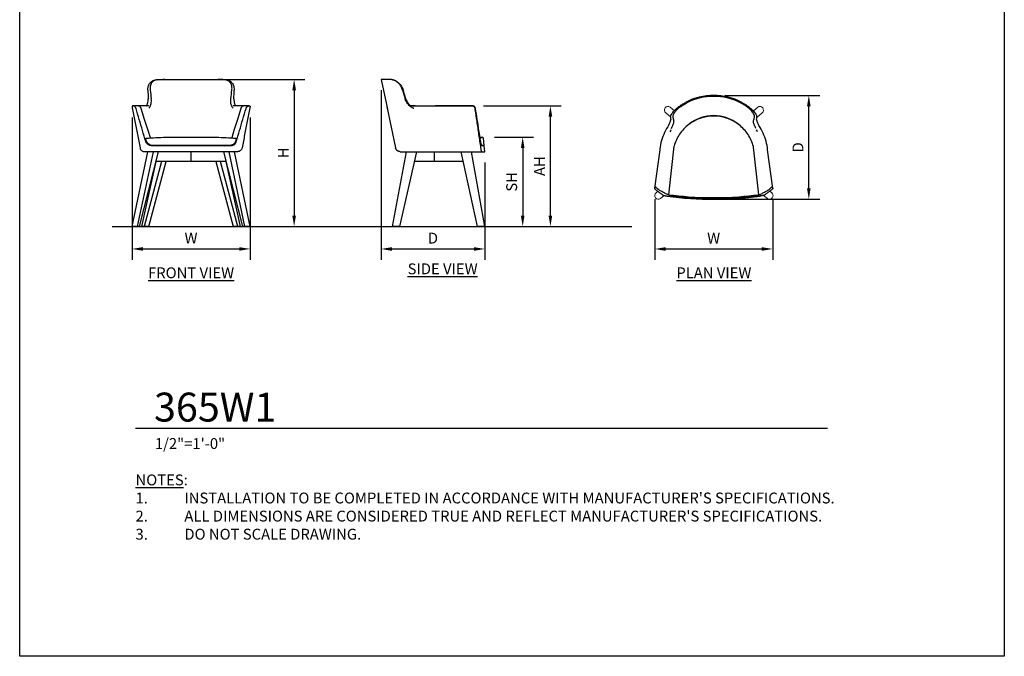
# Model space of a CAD drawing. Units: inches. Extents: x 0 to 204, y 0 to 264.
# Drawn here: x 0 to 204, y 0 to 132 of the extents above; entities that cross this region are included whole.
import ezdxf

# ---------------------------------------------------------------- set-up
doc = ezdxf.new("R2010")
doc.units = ezdxf.units.IN
doc.header["$MEASUREMENT"] = 0
doc.layers.get('0').update_dxf_attribs({"color": 10})
for name, color, linetype in [('A-ANNO-DIMS', 2, 'Continuous'), ('A-ANNO-NOTES', 2, 'Continuous'), ('A-ANNO-TITLE', 4, 'Continuous')]:
    doc.layers.add(name, color=color, linetype=linetype)
doc.styles.add('Arial', font='arial.ttf')
doc.dimstyles.new('ARCH-24', dxfattribs={"dimscale": 24, "dimtxt": 0.09375, "dimasz": 0.09375, "dimexe": 0.09375, "dimexo": 0.09375, "dimgap": 0.046875, "dimtad": 1, "dimdec": 4, "dimzin": 3, "dimdsep": 46, "dimlunit": 4, "dimtxsty": 'Arial', "dimcen": 0, "dimdle": 0.09375, "dimclrd": 256, "dimclre": 256, "dimclrt": 256, "dimadec": 0, "dimazin": 0, "dimtfac": 1, "dimtdec": 4, "dimtmove": 2, "dimatfit": 2, "dimfxl": 1, "dimfrac": 2, "dimtolj": 1, "dimtzin": 0, "dimlwd": -1, "dimlwe": -1, "dimarcsym": 0})

# ---------------------------------------------------------------- blocks, each defined once
blk = doc.blocks.new('*D1')
at = {"layer": 'A-ANNO-DIMS', "transparency": 16777216}
for p, q in [((23.27, 111.73), (23.27, 82.22)), ((47.73, 111.73), (47.73, 82.22)), ((25.52, 84.47), (45.48, 84.47))]:
    blk.add_line(p, q, dxfattribs=at)
for points in [[(25.52, 84.84), (25.52, 84.09), (23.27, 84.47)], [(45.48, 84.84), (45.48, 84.09), (47.73, 84.47)]]:
    blk.add_solid(points, dxfattribs=at)
at = {"layer": 'Defpoints', "color": 0, "transparency": 16777216}
for p in [(23.27, 113.98), (47.73, 113.98), (47.73, 84.47)]:
    blk.add_point(p, dxfattribs=at)
at = {"layer": 'A-ANNO-DIMS', "transparency": 16777216, "insert": (35.5, 86.72), "char_height": 2.25, "attachment_point": 5, "style": 'Arial'}
blk.add_mtext('\\A1;W', dxfattribs=at)
blk = doc.blocks.new('*D2')
at = {"layer": 'A-ANNO-DIMS', "transparency": 16777216}
for p, q in [((74.86, 117.38), (74.86, 82.21)), ((96.39, 102.38), (96.39, 82.21)), ((77.11, 84.46), (94.14, 84.46))]:
    blk.add_line(p, q, dxfattribs=at)
for points in [[(77.11, 84.83), (77.11, 84.08), (74.86, 84.46)], [(94.14, 84.83), (94.14, 84.08), (96.39, 84.46)]]:
    blk.add_solid(points, dxfattribs=at)
at = {"layer": 'Defpoints', "color": 0, "transparency": 16777216}
for p in [(74.86, 119.63), (96.39, 104.63), (96.39, 84.46)]:
    blk.add_point(p, dxfattribs=at)
at = {"layer": 'A-ANNO-DIMS', "transparency": 16777216, "insert": (85.62, 86.71), "char_height": 2.25, "attachment_point": 5, "style": 'Arial'}
blk.add_mtext('\\A1;D', dxfattribs=at)
blk = doc.blocks.new('*D3')
at = {"layer": 'A-ANNO-DIMS', "transparency": 16777216}
for p, q in [((98.35, 107.63), (106.47, 107.63)), ((104.22, 105.38), (104.22, 91.38)), ((103.72, 89.13), (106.47, 89.13))]:
    blk.add_line(p, q, dxfattribs=at)
for points in [[(103.84, 105.38), (104.59, 105.38), (104.22, 107.63)], [(103.84, 91.38), (104.59, 91.38), (104.22, 89.13)]]:
    blk.add_solid(points, dxfattribs=at)
at = {"layer": 'Defpoints', "color": 0, "transparency": 16777216}
for p in [(96.1, 107.63), (101.47, 89.13), (104.22, 89.13)]:
    blk.add_point(p, dxfattribs=at)
at = {"layer": 'A-ANNO-DIMS', "transparency": 16777216, "insert": (101.93, 98.38), "char_height": 2.25, "attachment_point": 5, "rotation": 90, "style": 'Arial'}
blk.add_mtext('\\A1;SH', dxfattribs=at)
blk = doc.blocks.new('*D4')
at = {"layer": 'A-ANNO-DIMS', "transparency": 16777216}
for p, q in [((37.75, 119.63), (59.11, 119.63)), ((56.86, 117.38), (56.86, 91.38)), ((50.5, 89.13), (59.11, 89.13))]:
    blk.add_line(p, q, dxfattribs=at)
for points in [[(56.49, 117.38), (57.24, 117.38), (56.86, 119.63)], [(56.49, 91.38), (57.24, 91.38), (56.86, 89.13)]]:
    blk.add_solid(points, dxfattribs=at)
at = {"layer": 'Defpoints', "color": 0, "transparency": 16777216}
for p in [(35.5, 119.63), (48.25, 89.13), (56.86, 89.13)]:
    blk.add_point(p, dxfattribs=at)
at = {"layer": 'A-ANNO-DIMS', "transparency": 16777216, "insert": (54.61, 104.38), "char_height": 2.25, "attachment_point": 5, "rotation": 90, "style": 'Arial'}
blk.add_mtext('\\A1;H', dxfattribs=at)
blk = doc.blocks.new('*D5')
at = {"layer": 'A-ANNO-DIMS', "transparency": 16777216}
for p, q in [((146.08, 116.3), (165.75, 116.3)), ((163.5, 97.02), (163.5, 114.05)), ((146.09, 94.77), (165.75, 94.77))]:
    blk.add_line(p, q, dxfattribs=at)
for points in [[(163.12, 114.05), (163.87, 114.05), (163.5, 116.3)], [(163.12, 97.02), (163.87, 97.02), (163.5, 94.77)]]:
    blk.add_solid(points, dxfattribs=at)
at = {"layer": 'Defpoints', "color": 0, "transparency": 16777216}
for p in [(143.83, 116.3), (163.5, 116.3), (143.84, 94.77)]:
    blk.add_point(p, dxfattribs=at)
at = {"layer": 'A-ANNO-DIMS', "transparency": 16777216, "insert": (161.25, 105.53), "char_height": 2.25, "attachment_point": 5, "rotation": 90, "style": 'Arial'}
blk.add_mtext('\\A1;D', dxfattribs=at)
blk = doc.blocks.new('*D6')
at = {"layer": 'A-ANNO-DIMS', "transparency": 16777216}
for p, q in [((131.56, 94.8), (131.56, 82.21)), ((156.01, 94.8), (156.01, 82.21)), ((133.81, 84.46), (153.76, 84.46))]:
    blk.add_line(p, q, dxfattribs=at)
for points in [[(133.81, 84.83), (133.81, 84.08), (131.56, 84.46)], [(153.76, 84.83), (153.76, 84.08), (156.01, 84.46)]]:
    blk.add_solid(points, dxfattribs=at)
at = {"layer": 'Defpoints', "color": 0, "transparency": 16777216}
for p in [(131.56, 97.05), (156.01, 97.05), (156.01, 84.46)]:
    blk.add_point(p, dxfattribs=at)
at = {"layer": 'A-ANNO-DIMS', "transparency": 16777216, "insert": (143.78, 86.71), "char_height": 2.25, "attachment_point": 5, "style": 'Arial'}
blk.add_mtext('\\A1;W', dxfattribs=at)
blk = doc.blocks.new('DWGTITLE-A')
at = {"style": 'Arial'}
for tag, p, height in [('TITLE1', (15.29, 36.89), 24), ('TITLE2', (15.29, 5.47), 24), ('SCALE', (16.05, -17.26), 9)]:
    blk.add_attdef(tag, p, '', height=height, dxfattribs=at)
blk = doc.blocks.new('*D8')
at = {"layer": 'A-ANNO-DIMS', "transparency": 16777216}
for p, q in [((96.1, 114.13), (112.21, 114.13)), ((109.96, 91.38), (109.96, 111.88)), ((99.64, 89.13), (112.21, 89.13))]:
    blk.add_line(p, q, dxfattribs=at)
for points in [[(109.58, 111.88), (110.33, 111.88), (109.96, 114.13)], [(109.58, 91.38), (110.33, 91.38), (109.96, 89.13)]]:
    blk.add_solid(points, dxfattribs=at)
at = {"layer": 'Defpoints', "color": 0, "transparency": 16777216}
for p in [(93.85, 114.13), (109.96, 114.13), (97.39, 89.13)]:
    blk.add_point(p, dxfattribs=at)
at = {"layer": 'A-ANNO-DIMS', "transparency": 16777216, "insert": (107.71, 101.63), "char_height": 2.25, "attachment_point": 5, "rotation": 90, "style": 'Arial'}
blk.add_mtext('\\A1;AH', dxfattribs=at)
blk = doc.blocks.new('365W1-FR')
for p, q in [((-5.53, 30.5), (-5.82, 30.5)), ((-5.53, 30.5), (5.53, 30.5)), ((5.82, 30.5), (5.53, 30.5)), ((-11.02, 25), (-12.03, 25)), ((12.03, 25), (11.02, 25)), ((-5.2, 18.5), (5.21, 18.5)), ((-9.22, 17.66), (-9.38, 18.21)), ((-9.38, 17.6), (-9.19, 17.6)), ((8.22, 16.75), (-8.22, 16.75)), ((8.04, 16.78), (-8.04, 16.78)), ((9.19, 17.6), (9.38, 17.6)), ((9.38, 18.21), (9.22, 17.66)), ((-8.99, 15.5), (-12.25, 0)), ((-11.07, 0), (-7.81, 15.5)), ((-6.81, 15.5), (-10.74, 0)), ((9.62, 15.5), (-9.62, 15.5)), ((0, 13.5), (0, 15.5)), ((10.74, 0), (6.81, 15.5)), ((7.81, 15.5), (11.07, 0)), ((12.25, 0), (8.99, 15.5)), ((-7.27, 13.5), (-10.26, 0)), ((-6.12, 13.5), (-9.7, 0)), ((-8.74, 0), (-5.17, 13.5)), ((0, 13.5), (-7.31, 13.5)), ((7.31, 13.5), (0, 13.5)), ((5.17, 13.5), (8.74, 0)), ((9.7, 0), (6.12, 13.5)), ((10.26, 0), (7.27, 13.5)), ((-11.07, 0), (-12.24, 0)), ((-10.74, 0), (-11.07, 0)), ((-9.98, 0), (-10.26, 0)), ((-9.7, 0), (-9.98, 0)), ((-8.74, 0), (-9.7, 0)), ((9.7, 0), (8.74, 0)), ((9.98, 0), (9.7, 0)), ((10.26, 0), (9.98, 0)), ((11.07, 0), (10.74, 0)), ((12.24, 0), (11.07, 0))]:
    blk.add_line(p, q)
at = {"flags": 128}
for points in [[(-8.71, 25), (-8.9, 25), (-9.16, 25), (-9.4, 25), (-9.63, 25), (-9.84, 25), (-10.04, 25), (-10.22, 25), (-10.38, 25), (-10.53, 25), (-10.66, 25), (-10.77, 25), (-10.87, 25), (-10.95, 25), (-11.01, 25), (-11.02, 25)], [(11.02, 25), (10.97, 25), (10.9, 25), (10.81, 25), (10.7, 25), (10.58, 25), (10.44, 25), (10.28, 25), (10.1, 25), (9.91, 25), (9.71, 25), (9.49, 25), (9.25, 25), (9, 25), (8.73, 25), (8.71, 25)], [(-8.42, 18.35), (-8.9, 19.89), (-9.61, 22.18), (-10.31, 24.47)], [(10.31, 24.47), (9.61, 22.18), (8.9, 19.89), (8.42, 18.35)]]:
    blk.add_lwpolyline(points, dxfattribs=at)
for centre, major_axis, ratio, start_param, end_param in [((235.72, 48.98), (192.29, 162.23), 0.932708, 2.49197, 2.499469), ((422.18, 107.63), (340.79, 287.51), 0.932708, 2.592493, 2.596784), ((-422.18, 107.63), (-340.79, 287.51), 0.932708, 3.686402, 3.690692), ((-235.72, 48.98), (-192.29, 162.23), 0.932708, 3.783716, 3.791215), ((-11.02, 24.25), (0, 0.75), 0.99465, 5.013002, 6.283185), ((11.02, 24.25), (0, 0.75), 0.99465, 0, 1.270184), ((-7.02, 18), (0, 1.25), 0.99465, 2.933677, 3.141593), ((7.02, 18), (0, 1.25), 0.99465, 3.141593, 3.349509)]:
    blk.add_ellipse(centre, major_axis=major_axis, ratio=ratio, start_param=start_param, end_param=end_param)
for points, knots in [([(-8.93, 28.28), (-8.94, 28.53), (-8.88, 29.03), (-8.66, 29.59), (-8.34, 29.96), (-8.01, 30.2), (-7.63, 30.35), (-7.36, 30.41), (-7.21, 30.42)], [-1, -1, -1, -1, -0.785714, -0.571429, -0.428571, -0.285714, -0.142857, 0, 0, 0, 0]), ([(-6.94, 30.42), (-7.05, 30.41), (-7.21, 30.38), (-7.4, 30.33), (-7.55, 30.27), (-7.68, 30.21), (-7.85, 30.11), (-8.07, 29.93), (-8.29, 29.64), (-8.44, 29.24), (-8.5, 28.78), (-8.49, 28.44), (-8.47, 28.28)], [-1, -1, -1, -1, -0.892857, -0.839286, -0.785714, -0.732143, -0.678571, -0.571429, -0.428571, -0.285714, -0.142857, 0, 0, 0, 0]), ([(8.47, 28.28), (8.48, 28.4), (8.5, 28.65), (8.47, 29.13), (8.33, 29.58), (8.05, 29.96), (7.73, 30.2), (7.36, 30.35), (7.09, 30.41), (6.94, 30.42)], [-1, -1, -1, -1, -0.892857, -0.785714, -0.571429, -0.428571, -0.285714, -0.142857, 0, 0, 0, 0]), ([(7.21, 30.42), (7.43, 30.4), (7.68, 30.34), (7.96, 30.21), (8.14, 30.11), (8.37, 29.93), (8.61, 29.64), (8.8, 29.25), (8.91, 28.78), (8.93, 28.45), (8.93, 28.28)], [-1, -1, -1, -1, -0.785714, -0.732143, -0.678571, -0.571429, -0.428571, -0.285714, -0.142857, 0, 0, 0, 0]), ([(-12.06, 25), (-12.07, 25), (-12.09, 25), (-12.12, 24.99), (-12.14, 24.98), (-12.16, 24.97), (-12.17, 24.96), (-12.18, 24.96), (-12.19, 24.95), (-12.19, 24.95), (-12.2, 24.94), (-12.2, 24.93), (-12.21, 24.92), (-12.21, 24.92), (-12.22, 24.91), (-12.22, 24.9), (-12.22, 24.89), (-12.23, 24.87), (-12.23, 24.86), (-12.23, 24.85)], [0, 0, 0, 0, 0.142857, 0.285714, 0.357143, 0.428571, 0.5, 0.535714, 0.571429, 0.607143, 0.642857, 0.678571, 0.714286, 0.75, 0.785714, 0.821429, 0.857143, 0.928571, 1, 1, 1, 1]), ([(-11.42, 24.56), (-11.44, 24.6), (-11.47, 24.66), (-11.52, 24.73), (-11.54, 24.76), (-11.56, 24.78), (-11.58, 24.81), (-11.61, 24.83), (-11.65, 24.86), (-11.69, 24.9), (-11.76, 24.93), (-11.84, 24.97), (-11.93, 24.99), (-12, 25), (-12.03, 25)], [0, 0, 0, 0, 0.142857, 0.214286, 0.25, 0.285714, 0.321429, 0.357143, 0.428571, 0.5, 0.571429, 0.714286, 0.857143, 1, 1, 1, 1]), ([(-9.2, 24.99), (-9.19, 25.02), (-9.11, 25.16), (-9, 25.46), (-8.9, 25.94), (-8.89, 26.29), (-8.89, 26.47)], [-0.4575787, -0.4575787, -0.4575787, -0.4575787, -0.4285714, -0.2857143, -0.1428571, 0, 0, 0, 0]), ([(-8.76, 24.52), (-8.69, 24.58), (-8.59, 24.69), (-8.47, 24.89), (-8.36, 25.12), (-8.26, 25.47), (-8.21, 25.95), (-8.22, 26.29), (-8.25, 26.47)], [0.3015959, 0.3015959, 0.3015959, 0.3015959, 0.4285714, 0.5, 0.5714286, 0.7142857, 0.8571429, 1, 1, 1, 1]), ([(8.75, 24.52), (8.68, 24.58), (8.59, 24.7), (8.47, 24.89), (8.36, 25.12), (8.26, 25.47), (8.21, 25.95), (8.22, 26.29), (8.25, 26.47)], [-0.6931665, -0.6931665, -0.6931665, -0.6931665, -0.5714286, -0.5, -0.4285714, -0.2857143, -0.1428571, 0, 0, 0, 0]), ([(8.89, 26.47), (8.89, 26.29), (8.9, 25.94), (9, 25.46), (9.11, 25.16), (9.19, 25.02), (9.2, 24.99)], [-1, -1, -1, -1, -0.8571429, -0.7142857, -0.5714286, -0.5424213, -0.5424213, -0.5424213, -0.5424213]), ([(11.42, 24.56), (11.44, 24.6), (11.47, 24.66), (11.52, 24.73), (11.54, 24.76), (11.56, 24.78), (11.58, 24.81), (11.61, 24.83), (11.65, 24.86), (11.69, 24.9), (11.76, 24.93), (11.84, 24.97), (11.93, 24.99), (12, 25), (12.03, 25)], [-1, -1, -1, -1, -0.857143, -0.785714, -0.75, -0.714286, -0.678571, -0.642857, -0.571429, -0.5, -0.428571, -0.285714, -0.142857, 0, 0, 0, 0]), ([(12.06, 25), (12.08, 25), (12.1, 25), (12.12, 24.99), (12.14, 24.98), (12.16, 24.97), (12.17, 24.96), (12.18, 24.96), (12.19, 24.95), (12.19, 24.95), (12.2, 24.94), (12.2, 24.93), (12.21, 24.92), (12.21, 24.92), (12.22, 24.91), (12.22, 24.9), (12.22, 24.89), (12.23, 24.87), (12.23, 24.86), (12.23, 24.85)], [-1, -1, -1, -1, -0.785714, -0.732143, -0.678571, -0.571429, -0.5, -0.464286, -0.428571, -0.392857, -0.357143, -0.321429, -0.285714, -0.25, -0.214286, -0.178571, -0.142857, -0.071429, 0, 0, 0, 0]), ([(-9.38, 18.21), (-9.38, 18.22), (-9.38, 18.22), (-9.38, 18.24), (-9.38, 18.25), (-9.37, 18.27), (-9.35, 18.29), (-9.33, 18.29), (-9.32, 18.29)], [0, 0, 0, 0, 0.125, 0.25, 0.375, 0.5, 0.75, 1, 1, 1, 1]), ([(-8.22, 16.75), (-8.33, 16.75), (-8.53, 16.78), (-8.87, 16.91), (-9.13, 17.13), (-9.3, 17.38), (-9.36, 17.52), (-9.38, 17.6)], [0, 0, 0, 0, 0.2, 0.4, 0.7, 0.85, 1, 1, 1, 1]), ([(9.22, 17.66), (9.19, 17.58), (9.13, 17.41), (8.98, 17.2), (8.78, 17.02), (8.48, 16.84), (8.22, 16.78), (8.04, 16.78)], [0, 0, 0, 0, 0.166667, 0.333333, 0.5, 0.666667, 1, 1, 1, 1]), ([(8.22, 16.75), (8.3, 16.75), (8.46, 16.76), (8.75, 16.85), (9.04, 17.03), (9.27, 17.31), (9.35, 17.5), (9.38, 17.6)], [-1, -1, -1, -1, -0.85, -0.7, -0.4, -0.2, 0, 0, 0, 0])]:
    blk.add_open_spline(points, degree=3, knots=knots)
for points in [[(-7.21, 30.42), (-6.99, 30.45), (-6.54, 30.49), (-6.07, 30.5), (-5.82, 30.5)], [(-6.94, 30.42), (-6.72, 30.45), (-6.26, 30.49), (-5.78, 30.5), (-5.53, 30.5)], [(6.94, 30.42), (6.72, 30.45), (6.26, 30.49), (5.78, 30.5), (5.53, 30.5)], [(5.82, 30.5), (6.07, 30.5), (6.54, 30.49), (6.99, 30.45), (7.21, 30.42)], [(-12.23, 24.85), (-12.23, 24.82), (-12.22, 24.76), (-12.2, 24.66), (-12.19, 24.59), (-12.18, 24.56)], [(-12.18, 24.56), (-12.01, 23.64), (-11.65, 21.8), (-11.11, 19.05), (-10.75, 17.21), (-10.57, 16.29)], [(-11.39, 24.47), (-11.39, 24.49), (-11.4, 24.51), (-11.41, 24.54), (-11.42, 24.56)], [(12.18, 24.56), (12.01, 23.64), (11.65, 21.8), (11.11, 19.05), (10.75, 17.21), (10.57, 16.29)], [(11.39, 24.47), (11.39, 24.49), (11.4, 24.51), (11.41, 24.54), (11.42, 24.56)], [(12.23, 24.85), (12.23, 24.82), (12.22, 24.76), (12.2, 24.66), (12.19, 24.59), (12.18, 24.56)], [(-9.38, 17.6), (-9.61, 18.36), (-10.05, 19.89), (-10.72, 22.18), (-11.17, 23.71), (-11.39, 24.47)], [(9.38, 17.6), (9.61, 18.36), (10.05, 19.89), (10.72, 22.18), (11.17, 23.71), (11.39, 24.47)], [(-9.32, 18.29), (-8.64, 18.35), (-7.27, 18.43), (-5.89, 18.48), (-5.2, 18.5)], [(5.21, 18.5), (5.9, 18.48), (7.27, 18.43), (8.64, 18.35), (9.33, 18.29)], [(-8.04, 16.78), (-8.22, 16.78), (-8.57, 16.86), (-8.99, 17.18), (-9.17, 17.49), (-9.22, 17.66)], [(9.33, 18.29), (9.33, 18.29), (9.35, 18.29), (9.37, 18.27), (9.38, 18.24), (9.38, 18.22), (9.38, 18.21)], [(-10.57, 16.29), (-10.56, 16.22), (-10.51, 16.08), (-10.4, 15.88), (-10.24, 15.72), (-10.05, 15.59), (-9.84, 15.52), (-9.69, 15.5), (-9.62, 15.5)], [(10.57, 16.29), (10.56, 16.22), (10.51, 16.08), (10.4, 15.88), (10.24, 15.72), (10.05, 15.59), (9.84, 15.52), (9.69, 15.5), (9.62, 15.5)]]:
    blk.add_open_spline(points, degree=3)
blk = doc.blocks.new('365W1-PLN')
at = {"lineweight": 18}
for p, q in [((-9.02, 8.33), (-8.69, 8.06)), ((-8.13, 7.57), (-9.02, 8.33)), ((9.12, 8.33), (8.23, 7.57)), ((8.79, 8.06), (9.12, 8.33)), ((-9.94, 7.15), (-8.87, 6.24)), ((8.98, 6.24), (10.05, 7.15)), ((-11.54, -9.11), (-11.93, -9.44)), ((-11.02, -10.63), (-10.25, -9.97)), ((10.35, -9.97), (11.12, -10.63)), ((12.04, -9.44), (11.64, -9.11)), ((-10.69, -10.36), (-11.02, -10.63)), ((11.12, -10.63), (10.79, -10.36))]:
    blk.add_line(p, q, dxfattribs=at)
for p, q in [((-8.27, 0.21), (-9.38, -9.82)), ((9.38, -9.82), (8.27, 0.05)), ((-11.18, -0.51), (-12.23, -8.48)), ((-11.06, -0.53), (-11.18, -0.51)), ((11.18, -0.51), (11.06, -0.53)), ((12.23, -8.48), (11.18, -0.51)), ((-9.38, -9.9), (-9.37, -9.82)), ((-9.22, -9.91), (-9.38, -9.83)), ((-8.11, -10.15), (-8.22, -10.14)), ((8.22, -10.14), (8.11, -10.15)), ((9.38, -9.83), (9.22, -9.91)), ((9.38, -9.83), (9.38, -9.9))]:
    blk.add_line(p, q)
at = {"flags": 128}
for points in [[(8.27, 0.05), (8.24, 0.17), (8.14, 0.5), (8.03, 0.82), (7.91, 1.14), (7.78, 1.45), (7.63, 1.76), (7.47, 2.06), (7.3, 2.36), (7.12, 2.65), (6.93, 2.93), (6.72, 3.2), (6.51, 3.46), (6.28, 3.72), (6.04, 3.97), (5.8, 4.2), (5.54, 4.43), (5.28, 4.65), (5.01, 4.85), (4.73, 5.05), (4.44, 5.23), (4.14, 5.4), (3.84, 5.56), (3.54, 5.71), (3.22, 5.84), (2.9, 5.97), (2.58, 6.08), (2.25, 6.17), (1.92, 6.26), (1.59, 6.33), (1.25, 6.38), (0.91, 6.43), (0.57, 6.46), (0.23, 6.47), (-0.11, 6.48), (-0.45, 6.46), (-0.79, 6.44), (-1.13, 6.4), (-1.46, 6.35), (-1.8, 6.28), (-2.13, 6.21), (-2.46, 6.11), (-2.78, 6.01), (-3.1, 5.89), (-3.42, 5.76), (-3.73, 5.62), (-4.03, 5.46), (-4.33, 5.29), (-4.62, 5.12), (-4.9, 4.92), (-5.18, 4.72), (-5.45, 4.51), (-5.7, 4.29), (-5.95, 4.05), (-6.19, 3.81), (-6.42, 3.56), (-6.64, 3.3), (-6.85, 3.03), (-7.05, 2.75), (-7.23, 2.46), (-7.41, 2.17), (-7.57, 1.87), (-7.72, 1.57), (-7.86, 1.25), (-7.99, 0.94), (-8.1, 0.61), (-8.2, 0.29), (-8.23, 0.18)], [(-9.27, 4.67), (-9.29, 4.66), (-9.53, 4.28), (-9.76, 3.89), (-9.98, 3.5), (-10.18, 3.09), (-10.36, 2.68), (-10.53, 2.27), (-10.68, 1.84), (-10.81, 1.41), (-10.92, 0.98), (-11.02, 0.54), (-11.1, 0.1), (-11.16, -0.35), (-11.18, -0.51)], [(11.18, -0.51), (11.12, -0.07), (11.05, 0.38), (10.96, 0.82), (10.85, 1.25), (10.73, 1.69), (10.58, 2.11), (10.42, 2.53), (10.25, 2.95), (10.05, 3.35), (9.85, 3.75), (9.62, 4.14), (9.38, 4.52), (9.28, 4.66)]]:
    blk.add_lwpolyline(points, dxfattribs=at)
for centre, radius, start, end in [((0, -1.67), 12.44, 62.0767, 117.9233), ((0, -1.67), 12.24, 63.1426, 116.8574), ((0, -1.67), 8.24, 51.2729, 128.7057), ((0, -1.67), 10.31, 149.1566, 151.9414), ((0, -1.67), 10.31, 28.1146, 30.7928), ((0, 59.49), 70.26, 262.1326, 277.8674), ((0, 59.49), 70.11, 263.4147, 276.5873), ((0, 59.49), 70.12, 265.6101, 267.8056), ((0, 59.49), 69.92, 265.731, 274.2709), ((0, 59.49), 70.12, 272.1963, 274.3918)]:
    blk.add_arc(centre, radius, start, end)
at = {"lineweight": 18}
for centre, start, end in [((-9.46, 7.72), 54.5042, 230.4134), ((9.56, 7.72), 309.5866, 125.4958), ((-11.45, -10.01), 129.3434, 305.2526), ((11.55, -10.01), 234.7474, 50.6566)]:
    blk.add_arc(centre, 0.75, start, end, dxfattribs=at)
for centre, major_axis, start_param, end_param in [((235.72, -48.59), (-244.11, 60.86), 0.085701, 0.0932), ((422.18, -77.75), (-432.63, 107.87), 0.186224, 0.190515), ((-422.18, -77.75), (432.63, 107.87), 6.092671, 6.096961), ((-235.72, -48.59), (244.11, 60.86), 6.189985, 6.197484)]:
    blk.add_ellipse(centre, major_axis=major_axis, ratio=0.275637, start_param=start_param, end_param=end_param)
for points, knots in [([(-8.93, 6.29), (-8.94, 6.37), (-8.88, 6.58), (-8.66, 6.99), (-8.34, 7.4), (-8.01, 7.76), (-7.63, 8.11), (-7.36, 8.33), (-7.21, 8.44)], [-1, -1, -1, -1, -0.785714, -0.571429, -0.428571, -0.285714, -0.142857, 0, 0, 0, 0]), ([(-6.94, 8.37), (-7.05, 8.29), (-7.21, 8.17), (-7.4, 8), (-7.55, 7.87), (-7.68, 7.73), (-7.85, 7.55), (-8.07, 7.29), (-8.29, 6.96), (-8.44, 6.64), (-8.5, 6.37), (-8.49, 6.23), (-8.47, 6.18)], [-1, -1, -1, -1, -0.892857, -0.839286, -0.785714, -0.732143, -0.678571, -0.571429, -0.428571, -0.285714, -0.142857, 0, 0, 0, 0]), ([(8.47, 6.18), (8.48, 6.22), (8.5, 6.31), (8.47, 6.56), (8.33, 6.91), (8.05, 7.32), (7.73, 7.69), (7.36, 8.05), (7.09, 8.27), (6.94, 8.37)], [-1, -1, -1, -1, -0.892857, -0.785714, -0.571429, -0.428571, -0.285714, -0.142857, 0, 0, 0, 0]), ([(7.21, 8.44), (7.43, 8.28), (7.68, 8.07), (7.96, 7.8), (8.14, 7.62), (8.37, 7.37), (8.61, 7.05), (8.8, 6.74), (8.91, 6.47), (8.93, 6.34), (8.93, 6.29)], [-1, -1, -1, -1, -0.785714, -0.732143, -0.678571, -0.571429, -0.428571, -0.285714, -0.142857, 0, 0, 0, 0]), ([(-9.27, 4.67), (-9.24, 4.76), (-9.13, 4.97), (-9, 5.27), (-8.9, 5.56), (-8.89, 5.69), (-8.89, 5.75)], [-0.5139271, -0.5139271, -0.5139271, -0.5139271, -0.4285714, -0.2857143, -0.1428571, 0, 0, 0, 0]), ([(-8.76, 3.9), (-8.69, 4.04), (-8.59, 4.25), (-8.47, 4.52), (-8.36, 4.79), (-8.26, 5.09), (-8.21, 5.39), (-8.22, 5.53), (-8.25, 5.59)], [0.3015959, 0.3015959, 0.3015959, 0.3015959, 0.4285714, 0.5, 0.5714286, 0.7142857, 0.8571429, 1, 1, 1, 1]), ([(8.75, 3.92), (8.68, 4.05), (8.59, 4.26), (8.47, 4.52), (8.36, 4.79), (8.26, 5.09), (8.21, 5.39), (8.22, 5.53), (8.25, 5.59)], [-0.6931665, -0.6931665, -0.6931665, -0.6931665, -0.5714286, -0.5, -0.4285714, -0.2857143, -0.1428571, 0, 0, 0, 0]), ([(8.89, 5.75), (8.89, 5.69), (8.9, 5.56), (9, 5.27), (9.14, 4.97), (9.24, 4.75), (9.28, 4.66)], [-1, -1, -1, -1, -0.8571429, -0.7142857, -0.5714286, -0.4825286, -0.4825286, -0.4825286, -0.4825286]), ([(-12.06, -8.18), (-12.07, -8.19), (-12.09, -8.22), (-12.12, -8.27), (-12.14, -8.3), (-12.16, -8.32), (-12.17, -8.34), (-12.18, -8.36), (-12.19, -8.37), (-12.19, -8.38), (-12.2, -8.4), (-12.2, -8.41), (-12.21, -8.42), (-12.21, -8.43), (-12.22, -8.44), (-12.22, -8.45), (-12.22, -8.47), (-12.23, -8.49), (-12.23, -8.5), (-12.23, -8.51)], [0, 0, 0, 0, 0.142857, 0.285714, 0.357143, 0.428571, 0.5, 0.535714, 0.571429, 0.607143, 0.642857, 0.678571, 0.714286, 0.75, 0.785714, 0.821429, 0.857143, 0.928571, 1, 1, 1, 1]), ([(-11.42, -8.79), (-11.44, -8.78), (-11.47, -8.76), (-11.52, -8.72), (-11.54, -8.7), (-11.56, -8.68), (-11.58, -8.66), (-11.61, -8.63), (-11.65, -8.6), (-11.69, -8.55), (-11.76, -8.48), (-11.84, -8.4), (-11.93, -8.29), (-12, -8.22), (-12.03, -8.18)], [0, 0, 0, 0, 0.142857, 0.214286, 0.25, 0.285714, 0.321429, 0.357143, 0.428571, 0.5, 0.571429, 0.714286, 0.857143, 1, 1, 1, 1]), ([(-9.38, -9.83), (-9.38, -9.83), (-9.38, -9.82), (-9.38, -9.82), (-9.38, -9.82), (-9.37, -9.82), (-9.35, -9.82), (-9.33, -9.82), (-9.32, -9.82)], [0, 0, 0, 0, 0.125, 0.25, 0.375, 0.5, 0.75, 1, 1, 1, 1]), ([(-8.22, -10.14), (-8.33, -10.13), (-8.53, -10.1), (-8.87, -10.04), (-9.13, -9.98), (-9.3, -9.93), (-9.36, -9.91), (-9.38, -9.9)], [0, 0, 0, 0, 0.2, 0.4, 0.7, 0.85, 1, 1, 1, 1]), ([(9.22, -9.91), (9.19, -9.92), (9.13, -9.95), (8.98, -10), (8.78, -10.04), (8.48, -10.1), (8.22, -10.14), (8.04, -10.16)], [0, 0, 0, 0, 0.166667, 0.333333, 0.5, 0.666667, 1, 1, 1, 1]), ([(8.22, -10.14), (8.3, -10.13), (8.46, -10.11), (8.75, -10.06), (9.04, -10.01), (9.27, -9.94), (9.35, -9.91), (9.38, -9.9)], [-1, -1, -1, -1, -0.85, -0.7, -0.4, -0.2, 0, 0, 0, 0]), ([(11.42, -8.79), (11.44, -8.78), (11.47, -8.76), (11.52, -8.72), (11.54, -8.7), (11.56, -8.68), (11.58, -8.66), (11.61, -8.63), (11.65, -8.6), (11.69, -8.55), (11.76, -8.48), (11.84, -8.4), (11.93, -8.29), (12, -8.22), (12.03, -8.18)], [-1, -1, -1, -1, -0.857143, -0.785714, -0.75, -0.714286, -0.678571, -0.642857, -0.571429, -0.5, -0.428571, -0.285714, -0.142857, 0, 0, 0, 0]), ([(12.06, -8.18), (12.08, -8.2), (12.1, -8.23), (12.12, -8.27), (12.14, -8.29), (12.16, -8.32), (12.17, -8.34), (12.18, -8.36), (12.19, -8.37), (12.19, -8.38), (12.2, -8.4), (12.2, -8.41), (12.21, -8.42), (12.21, -8.43), (12.22, -8.44), (12.22, -8.45), (12.22, -8.47), (12.23, -8.49), (12.23, -8.5), (12.23, -8.51)], [-1, -1, -1, -1, -0.785714, -0.732143, -0.678571, -0.571429, -0.5, -0.464286, -0.428571, -0.392857, -0.357143, -0.321429, -0.285714, -0.25, -0.214286, -0.178571, -0.142857, -0.071429, 0, 0, 0, 0])]:
    blk.add_open_spline(points, degree=3, knots=knots)
for points in [[(-7.21, 8.44), (-6.99, 8.6), (-6.54, 8.91), (-6.07, 9.19), (-5.82, 9.32)], [(-6.94, 8.37), (-6.72, 8.54), (-6.26, 8.85), (-5.78, 9.12), (-5.53, 9.24)], [(6.94, 8.37), (6.72, 8.54), (6.26, 8.85), (5.78, 9.12), (5.53, 9.24)], [(5.82, 9.32), (6.07, 9.19), (6.54, 8.91), (6.99, 8.6), (7.21, 8.44)], [(-12.23, -8.51), (-12.23, -8.54), (-12.22, -8.58), (-12.2, -8.63), (-12.19, -8.65), (-12.18, -8.66)], [(-12.18, -8.66), (-12.01, -8.8), (-11.65, -9.07), (-11.11, -9.47), (-10.75, -9.74), (-10.57, -9.87)], [(-11.39, -8.81), (-11.39, -8.8), (-11.4, -8.8), (-11.41, -8.79), (-11.42, -8.79)], [(-9.38, -9.9), (-9.61, -9.78), (-10.05, -9.54), (-10.72, -9.18), (-11.17, -8.93), (-11.39, -8.81)], [(-10.57, -9.87), (-10.56, -9.88), (-10.51, -9.91), (-10.4, -9.95), (-10.24, -9.99), (-10.05, -10.03), (-9.84, -10.07), (-9.69, -10.09), (-9.62, -10.1)], [(-9.32, -9.82), (-8.64, -9.91), (-7.27, -10.06), (-5.89, -10.18), (-5.2, -10.23)], [(-8.04, -10.16), (-8.22, -10.14), (-8.57, -10.09), (-8.99, -9.99), (-9.17, -9.94), (-9.22, -9.91)], [(5.21, -10.23), (5.9, -10.18), (7.27, -10.06), (8.64, -9.91), (9.33, -9.82)], [(9.33, -9.82), (9.33, -9.82), (9.35, -9.82), (9.37, -9.82), (9.38, -9.82), (9.38, -9.82), (9.38, -9.83)], [(9.38, -9.9), (9.61, -9.78), (10.05, -9.54), (10.72, -9.18), (11.17, -8.93), (11.39, -8.81)], [(10.57, -9.87), (10.56, -9.88), (10.51, -9.91), (10.4, -9.95), (10.24, -9.99), (10.05, -10.03), (9.84, -10.07), (9.69, -10.09), (9.62, -10.1)], [(12.18, -8.66), (12.01, -8.8), (11.65, -9.07), (11.11, -9.47), (10.75, -9.74), (10.57, -9.87)], [(11.39, -8.81), (11.39, -8.8), (11.4, -8.8), (11.41, -8.79), (11.42, -8.79)], [(12.23, -8.51), (12.23, -8.54), (12.22, -8.58), (12.2, -8.63), (12.19, -8.65), (12.18, -8.66)]]:
    blk.add_open_spline(points, degree=3)
blk = doc.blocks.new('365W1-SD')
for p, q in [((-10.76, 30.5), (-9.45, 24.3)), ((-9.32, 30.5), (-10.76, 30.5)), ((-9.24, 30.5), (-9.32, 30.5)), ((-5.59, 26.47), (-6.18, 28.28)), ((-9.56, 24.85), (-7.74, 16.29)), ((8.18, 25), (0.53, 25)), ((0.53, 25), (8.18, 25)), ((9.76, 18.5), (10.2, 18.5)), ((10.1, 16.78), (10.16, 16.78)), ((10.62, 16.75), (10.14, 16.75)), ((10.62, 16.78), (10.16, 16.78)), ((10.62, 16.78), (10.45, 18.28)), ((10.76, 15.5), (10.62, 16.75)), ((-5.53, 15.5), (-8.47, 0)), ((-3.4, 15.5), (-6.91, 0)), ((-6.77, 15.5), (10.1, 15.5)), ((0.32, 13.5), (0.32, 15.5)), ((9.2, 0), (5.88, 15.5)), ((10.76, 0), (8, 15.5)), ((10.1, 15.5), (10.76, 15.5)), ((0.32, 13.5), (-3.86, 13.5)), ((6.31, 13.5), (0.32, 13.5)), ((-7.15, 0), (-8.47, 0)), ((-6.91, 0), (-7.15, 0)), ((9.43, 0), (9.2, 0)), ((10.76, 0), (9.43, 0))]:
    blk.add_line(p, q)
at = {"flags": 128}
for points in [[(-3.82, 25), (-3.66, 25), (-4.31, 25), (-3.94, 25), (-3.55, 25), (-3.16, 25), (-2.75, 25), (-2.34, 25), (-1.93, 25), (-1.5, 25), (-1.08, 25), (-0.65, 25), (-0.21, 25), (0.23, 25), (0.53, 25)], [(-6.77, 15.5), (-6.81, 15.5), (-6.85, 15.5), (-6.89, 15.51), (-6.93, 15.51), (-6.97, 15.52), (-7, 15.53), (-7.04, 15.54), (-7.08, 15.55), (-7.12, 15.56), (-7.16, 15.58), (-7.19, 15.6), (-7.23, 15.61), (-7.26, 15.63), (-7.3, 15.65), (-7.33, 15.67), (-7.36, 15.7), (-7.4, 15.72), (-7.43, 15.75), (-7.46, 15.78), (-7.48, 15.8), (-7.51, 15.83), (-7.54, 15.86), (-7.56, 15.89), (-7.59, 15.93), (-7.61, 15.96), (-7.63, 15.99), (-7.65, 16.03), (-7.67, 16.06), (-7.68, 16.1), (-7.7, 16.14), (-7.71, 16.18), (-7.72, 16.21), (-7.74, 16.25), (-7.74, 16.29), (-7.74, 16.29)]]:
    blk.add_lwpolyline(points, dxfattribs=at)
blk.add_arc((10.2, 18.25), 0.25, 6.463, 90)
blk.add_ellipse((48.59, 48.98), major_axis=(-71.3, 241.27), ratio=0.23255, start_param=1.587882, end_param=1.595381)
for points in [[(-8.44, 30.42), (-8.6, 30.45), (-8.91, 30.49), (-9.19, 30.5), (-9.32, 30.5)], [(-8.37, 30.42), (-8.54, 30.45), (-8.85, 30.49), (-9.12, 30.5), (-9.24, 30.5)], [(8.29, 24.99), (8.27, 25), (8.25, 25), (8.22, 25)], [(8.51, 24.85), (8.54, 24.82), (8.58, 24.76), (8.63, 24.66), (8.65, 24.59), (8.66, 24.56)], [(8.66, 24.56), (8.8, 23.64), (9.07, 21.8), (9.47, 19.05), (9.74, 17.21), (9.87, 16.29)], [(8.81, 24.47), (8.8, 24.49), (8.8, 24.51), (8.79, 24.54), (8.79, 24.56)], [(9.9, 17.6), (9.78, 18.36), (9.54, 19.89), (9.18, 22.18), (8.93, 23.71), (8.81, 24.47)], [(9.82, 18.29), (9.91, 18.35), (10.06, 18.43), (10.18, 18.48), (10.23, 18.5)], [(9.87, 16.29), (9.88, 16.22), (9.91, 16.08), (9.95, 15.88), (9.99, 15.72), (10.03, 15.59), (10.07, 15.52), (10.09, 15.5), (10.1, 15.5)]]:
    blk.add_open_spline(points, degree=3)
for points, knots in [([(-6.29, 28.28), (-6.37, 28.53), (-6.58, 29.03), (-6.99, 29.59), (-7.4, 29.96), (-7.76, 30.2), (-8.11, 30.35), (-8.33, 30.41), (-8.44, 30.42)], [-1, -1, -1, -1, -0.785714, -0.571429, -0.428571, -0.285714, -0.142857, 0, 0, 0, 0]), ([(-8.37, 30.42), (-8.29, 30.41), (-8.17, 30.38), (-8, 30.33), (-7.87, 30.27), (-7.73, 30.21), (-7.55, 30.11), (-7.29, 29.93), (-6.96, 29.64), (-6.64, 29.24), (-6.37, 28.78), (-6.23, 28.44), (-6.18, 28.28)], [-1, -1, -1, -1, -0.892857, -0.839286, -0.785714, -0.732143, -0.678571, -0.571429, -0.428571, -0.285714, -0.142857, 0, 0, 0, 0]), ([(-3.94, 24.45), (-3.98, 24.47), (-4.18, 24.54), (-4.51, 24.72), (-4.92, 25.05), (-5.27, 25.46), (-5.56, 25.94), (-5.69, 26.29), (-5.75, 26.47)], [-0.7469551, -0.7469551, -0.7469551, -0.7469551, -0.7142857, -0.5714286, -0.4285714, -0.2857143, -0.1428571, 0, 0, 0, 0]), ([(-4.31, 25), (-4.65, 25.03), (-4.83, 25.16), (-5.09, 25.47), (-5.39, 25.95), (-5.53, 26.29), (-5.59, 26.47)], [0.5416627, 0.5416627, 0.5416627, 0.5416627, 0.5714286, 0.7142857, 0.8571429, 1, 1, 1, 1]), ([(8.18, 25), (8.19, 25), (8.22, 25), (8.27, 24.99), (8.3, 24.98), (8.32, 24.97), (8.34, 24.96), (8.36, 24.96), (8.37, 24.95), (8.38, 24.95), (8.4, 24.94), (8.41, 24.93), (8.42, 24.92), (8.43, 24.92), (8.44, 24.91), (8.45, 24.9), (8.47, 24.89), (8.49, 24.87), (8.5, 24.86), (8.51, 24.85)], [0, 0, 0, 0, 0.142857, 0.285714, 0.357143, 0.428571, 0.5, 0.535714, 0.571429, 0.607143, 0.642857, 0.678571, 0.714286, 0.75, 0.785714, 0.821429, 0.857143, 0.928571, 1, 1, 1, 1]), ([(8.79, 24.56), (8.78, 24.6), (8.76, 24.66), (8.72, 24.73), (8.7, 24.76), (8.68, 24.78), (8.66, 24.81), (8.63, 24.83), (8.6, 24.86), (8.55, 24.9), (8.48, 24.93), (8.4, 24.97), (8.3, 24.99), (8.25, 25), (8.22, 25)], [0, 0, 0, 0, 0.1428571, 0.2142857, 0.25, 0.2857143, 0.3214286, 0.3571429, 0.4285714, 0.5, 0.5714286, 0.7142857, 0.8571429, 0.9424576, 0.9424576, 0.9424576, 0.9424576]), ([(10.14, 16.75), (10.13, 16.75), (10.1, 16.78), (10.04, 16.91), (9.98, 17.13), (9.93, 17.38), (9.91, 17.52), (9.9, 17.6)], [0, 0, 0, 0, 0.2, 0.4, 0.7, 0.85, 1, 1, 1, 1])]:
    blk.add_open_spline(points, degree=3, knots=knots)

msp = doc.modelspace()

# ---------------------------------------------------------------- linework, layer by layer
msp.add_line((19.17422, 89.1276), (126.82237, 89.1276))
at = {"layer": 'A-ANNO-TITLE'}
msp.add_line((24, 47.30404), (167.36685, 47.30404), dxfattribs=at)
at = {"layer": 'Defpoints'}
msp.add_lwpolyline([(0, 0), (0, 264), (204, 264), (204, 0)], close=True, dxfattribs=at)

# ---------------------------------------------------------------- block references
for name, p in [('365W1-FR', (35.49875, 89.1276)), ('365W1-SD', (85.62072, 89.1276)), ('365W1-PLN', (143.78377, 105.53214))]:
    msp.add_blockref(name, p)
at = {"layer": 'A-ANNO-TITLE'}
ref = msp.add_blockref('DWGTITLE-A', (24, 47.30404), dxfattribs=dict(at, xscale=0.25, yscale=0.25, zscale=0.25))
ref.add_attrib('TITLE2', '365W1', (27.82195, 48.67187), dxfattribs={"layer": '0', "color": 3, "height": 6, "style": 'Arial'})
ref.add_attrib('SCALE', '1/2"=1\'-0"', (28.01171, 42.98785), dxfattribs={"layer": '0', "color": 2, "height": 2.25, "style": 'Arial'})

# ---------------------------------------------------------------- texts
at = {"layer": 'A-ANNO-NOTES', "char_height": 2.25, "style": 'Arial'}
for s, insert, width, attachment_point in [('{\\LFRONT VIEW}', (35.51232, 80.64333), 30.2182692, 2), ('{\\fArial|b0|i0|c0|p34;\\LSIDE VIEW}', (87.62845, 81.46372), 30.2182692, 2), ('{\\LPLAN VIEW}', (143.82572, 80.64333), 30.2182692, 2), ("{\\LNOTES}: \\P\\pi-6.75,l6.75,t4.5,6.75;1.^IINSTALLATION TO BE COMPLETED IN ACCORDANCE WITH MANUFACTURER'S SPECIFICATIONS. \\P2.^IALL DIMENSIONS ARE CONSIDERED TRUE AND REFLECT MANUFACTURER'S SPECIFICATIONS. \\P3.^IDO NOT SCALE DRAWING.", (24, 37.69952), 187.3315683, 1)]:
    msp.add_mtext(s, dxfattribs=dict(at, insert=insert, width=width, attachment_point=attachment_point))

# ---------------------------------------------------------------- dimensions: what is measured, and where the dimension line sits
at = {"layer": 'A-ANNO-DIMS'}
for base, p1, p2, text, picture, middle in [((56.86133, 89.1276), (35.49864, 119.6276), (48.24864, 89.1276), 'H', '*D4', (54.61133, 104.3776)), ((163.49618, 116.29682), (143.83547, 94.76746), (143.83014, 116.29682), 'D', '*D5', (161.24618, 105.53214)), ((109.95971, 114.12628), (97.38544, 89.1276), (93.84564, 114.12628), 'AH', '*D8', (107.70971, 101.62694)), ((104.21864, 89.1276), (96.09606, 107.6276), (101.47385, 89.1276), 'SH', '*D3', (101.93027, 98.3776))]:
    dim = msp.add_linear_dim(base=base, p1=p1, p2=p2, angle=90, text=text, dimstyle='ARCH-24', dxfattribs=at)
    dim.commit()
    dim.dimension.update_dxf_attribs({"geometry": picture, "text_midpoint": middle})
for base, p1, p2, text, picture, middle in [((96.38545, 84.45548), (74.85598, 119.6276), (96.38545, 104.6276), 'D', '*D2', (85.62072, 86.70548)), ((47.72634, 84.46852), (23.27116, 113.97661), (47.72634, 113.97661), 'W', '*D1', (35.49875, 86.71852)), ((156.01047, 84.45548), (131.55708, 97.0505), (156.01047, 97.0505), 'W', '*D6', (143.78377, 86.70548))]:
    dim = msp.add_linear_dim(base=base, p1=p1, p2=p2, text=text, dimstyle='ARCH-24', dxfattribs=at)
    dim.commit()
    dim.dimension.update_dxf_attribs({"geometry": picture, "text_midpoint": middle})

doc.saveas('drawing.dxf')
